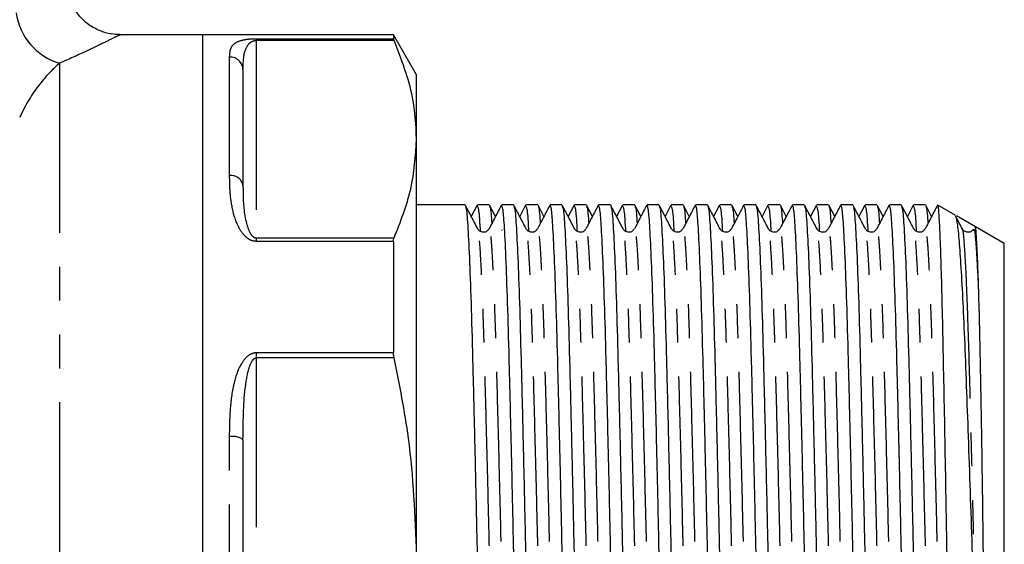
# Model space of a CAD drawing. Extents: x 40 to 387, y 93 to 238.
# Drawn here: x 350 to 387, y 141 to 160 of the extents above; entities that cross this region are included whole.
import ezdxf

# ---------------------------------------------------------------- set-up
doc = ezdxf.new("R2010")
doc.units = 0
doc.linetypes.add('PHANTOM', pattern=[12.7, 6.35, -1.27, 1.27, -1.27, 1.27, -1.27])
doc.layers.get('0').update_dxf_attribs({"linetype": 'CONTINUOUS'})

msp = doc.modelspace()

# ---------------------------------------------------------------- linework, layer by layer
at = {"color": 7, "linetype": 'CONTINUOUS'}
for p, q in [((353.78, 159.771), (353.66, 159.78)), ((356.889, 159.767), (353.779, 159.767)), ((364.023, 159.767), (356.889, 159.767)), ((356.889, 140.267), (356.889, 159.767)), ((364.889, 158.267), (364.023, 159.767)), ((364.023, 159.767), (364.023, 159.618)), ((358.389, 158.453), (358.389, 154.123)), ((364.889, 155.855), (364.889, 158.267)), ((364.889, 140.267), (364.889, 155.855)), ((366.703, 153.392), (364.889, 153.392)), ((367.155, 153.381), (366.935, 152.959)), ((367.61, 153.392), (367.167, 153.392)), ((367.842, 152.959), (367.622, 153.38)), ((368.517, 153.392), (368.074, 153.392)), ((368.969, 153.381), (368.749, 152.959)), ((369.424, 153.392), (368.981, 153.392)), ((369.656, 152.959), (369.436, 153.38)), ((370.331, 153.392), (369.888, 153.392)), ((370.783, 153.381), (370.563, 152.959)), ((371.238, 153.392), (370.795, 153.392)), ((371.47, 152.959), (371.25, 153.38)), ((372.145, 153.392), (371.702, 153.392)), ((372.597, 153.381), (372.377, 152.959)), ((373.052, 153.392), (372.609, 153.392)), ((373.284, 152.959), (373.064, 153.38)), ((373.959, 153.392), (373.516, 153.392)), ((374.411, 153.381), (374.191, 152.959)), ((374.866, 153.392), (374.423, 153.392)), ((375.098, 152.959), (374.878, 153.38)), ((375.773, 153.392), (375.33, 153.392)), ((376.225, 153.381), (376.005, 152.959)), ((376.68, 153.392), (376.237, 153.392)), ((376.912, 152.959), (376.692, 153.38)), ((377.587, 153.392), (377.144, 153.392)), ((378.039, 153.381), (377.819, 152.959)), ((378.494, 153.392), (378.051, 153.392)), ((378.726, 152.959), (378.506, 153.38)), ((379.401, 153.392), (378.958, 153.392)), ((379.853, 153.381), (379.633, 152.959)), ((380.308, 153.392), (379.865, 153.392)), ((380.54, 152.959), (380.32, 153.38)), ((381.215, 153.392), (380.772, 153.392)), ((381.667, 153.381), (381.447, 152.959)), ((382.122, 153.392), (381.679, 153.392)), ((382.354, 152.959), (382.134, 153.38)), ((383.029, 153.392), (382.586, 153.392)), ((383.481, 153.381), (383.261, 152.959)), ((383.936, 153.392), (383.493, 153.392)), ((384.168, 152.959), (383.948, 153.38)), ((385.047, 153.012), (384.401, 153.385)), ((385.805, 152.574), (385.099, 152.982)), ((367.597, 152.488), (367.565, 152.454)), ((368.093, 152.432), (368.087, 152.464)), ((369.411, 152.488), (369.379, 152.454)), ((371.225, 152.488), (371.193, 152.454)), ((373.039, 152.488), (373.007, 152.454)), ((374.853, 152.488), (374.821, 152.454)), ((376.667, 152.488), (376.635, 152.454)), ((378.481, 152.488), (378.449, 152.454)), ((380.295, 152.488), (380.263, 152.454)), ((382.109, 152.488), (382.077, 152.454)), ((383.923, 152.488), (383.891, 152.454)), ((385.737, 152.488), (385.705, 152.454)), ((386.889, 151.948), (385.805, 152.574)), ((364.023, 152.024), (364.023, 147.861)), ((386.889, 140.267), (386.889, 151.948)), ((358.389, 144.597), (358.389, 135.937))]:
    msp.add_line(p, q, dxfattribs=at)
at = {"color": 8, "linetype": 'PHANTOM'}
for p, q in [((358.889, 159.618), (364.023, 159.618)), ((358.889, 159.618), (358.889, 159.555)), ((358.889, 159.555), (358.889, 152.156)), ((364.045, 159.555), (358.889, 159.555)), ((357.889, 154.488), (357.889, 158.932)), ((351.521, 158.698), (351.521, 120.767)), ((358.889, 152.156), (358.889, 152.024)), ((358.889, 152.156), (364.045, 152.156)), ((364.023, 152.024), (358.889, 152.024)), ((358.889, 147.861), (364.023, 147.861)), ((358.889, 147.861), (358.889, 147.666)), ((358.889, 147.666), (358.889, 132.868)), ((364.045, 147.666), (358.889, 147.666)), ((357.889, 135.823), (357.889, 144.711))]:
    msp.add_line(p, q, dxfattribs=at)
for centre, radius, start, end in [((352.173, 160.899), 2.295, 187.7707, 253.4909), ((357.9, 158.442), 0.49, 1.2801, 91.2265), ((357.948, 154.043), 0.449, 10.3009, 97.4938), ((358.008, 144.077), 0.645, 53.7343, 100.5888)]:
    msp.add_arc(centre, radius, start, end, dxfattribs=at)
at = {"color": 7, "linetype": 'CONTINUOUS'}
for points, knots in [([(353.78, 159.771), (353.672, 159.775), (353.414, 159.785), (353.01, 159.907), (352.59, 160.141), (352.223, 160.487), (351.951, 160.928), (351.805, 161.368), (351.801, 161.652), (351.8, 161.763)], [0, 0, 0, 0, 0.103432, 0.24821, 0.400275, 0.562276, 0.727654, 0.89408, 1, 1, 1, 1]), ([(364.045, 159.555), (364.036, 159.577), (364.024, 159.606), (364.023, 159.616), (364.023, 159.618)], [0, 0, 0, 0, 0.744679, 1, 1, 1, 1]), ([(364.889, 155.855), (364.861, 156.378), (364.795, 157.622), (364.32, 158.845), (364.045, 159.555)], [0, 0, 0, 0, 0.419804, 1, 1, 1, 1]), ([(364.045, 152.156), (364.286, 152.763), (364.769, 153.985), (364.849, 155.229), (364.889, 155.855)], [0, 0, 0, 0, 0.4972006, 1, 1, 1, 1]), ([(367.18, 152.489), (367.103, 152.638), (366.948, 152.935), (366.793, 153.232), (366.715, 153.38)], [0, 0, 0, 0, 0.499982, 1, 1, 1, 1]), ([(367.279, 152.399), (367.278, 152.426), (367.256, 152.881), (367.22, 153.271), (367.183, 153.319), (367.167, 153.34)], [0, 0, 0, 0, 0.0333407, 0.5739174, 1, 1, 1, 1]), ([(368.062, 153.381), (367.985, 153.233), (367.83, 152.936), (367.675, 152.638), (367.598, 152.49)], [0, 0, 0, 0, 0.500022, 1, 1, 1, 1]), ([(368.981, 127.193), (368.976, 127.178), (368.951, 127.091), (368.905, 127.516), (368.846, 128.473), (368.784, 130.006), (368.722, 131.986), (368.663, 134.337), (368.6, 136.952), (368.539, 139.716), (368.48, 142.504), (368.417, 145.193), (368.356, 147.661), (368.296, 149.799), (368.233, 151.516), (368.175, 152.671), (368.123, 153.307), (368.089, 153.34), (368.074, 153.354)], [0, 0, 0, 0, 0.015138, 0.08262, 0.14947, 0.217297, 0.284743, 0.351617, 0.419455, 0.486864, 0.553764, 0.621612, 0.688983, 0.755913, 0.823769, 0.8911, 0.951061, 1, 1, 1, 1]), ([(368.994, 152.489), (368.917, 152.638), (368.762, 152.935), (368.607, 153.232), (368.529, 153.38)], [0, 0, 0, 0, 0.499982, 1, 1, 1, 1]), ([(369.093, 152.399), (369.092, 152.426), (369.07, 152.881), (369.034, 153.271), (368.997, 153.319), (368.981, 153.34)], [0, 0, 0, 0, 0.0333407, 0.5739174, 1, 1, 1, 1]), ([(369.876, 153.381), (369.799, 153.233), (369.644, 152.936), (369.489, 152.638), (369.412, 152.49)], [0, 0, 0, 0, 0.500022, 1, 1, 1, 1]), ([(370.795, 127.193), (370.79, 127.178), (370.765, 127.091), (370.719, 127.516), (370.66, 128.473), (370.598, 130.006), (370.536, 131.986), (370.477, 134.337), (370.414, 136.952), (370.353, 139.716), (370.294, 142.504), (370.231, 145.193), (370.17, 147.661), (370.11, 149.799), (370.047, 151.516), (369.988, 152.671), (369.937, 153.307), (369.903, 153.34), (369.888, 153.354)], [0, 0, 0, 0, 0.015138, 0.08262, 0.14947, 0.217297, 0.284743, 0.351617, 0.419455, 0.486864, 0.553764, 0.621612, 0.688983, 0.755913, 0.823769, 0.8911, 0.951061, 1, 1, 1, 1]), ([(370.808, 152.489), (370.731, 152.638), (370.576, 152.935), (370.421, 153.232), (370.343, 153.38)], [0, 0, 0, 0, 0.499982, 1, 1, 1, 1]), ([(370.907, 152.399), (370.906, 152.426), (370.884, 152.881), (370.848, 153.271), (370.811, 153.319), (370.795, 153.34)], [0, 0, 0, 0, 0.0333407, 0.5739174, 1, 1, 1, 1]), ([(371.69, 153.381), (371.613, 153.233), (371.458, 152.936), (371.303, 152.638), (371.226, 152.49)], [0, 0, 0, 0, 0.500022, 1, 1, 1, 1]), ([(372.609, 127.193), (372.604, 127.178), (372.579, 127.091), (372.533, 127.516), (372.474, 128.473), (372.412, 130.006), (372.35, 131.986), (372.291, 134.337), (372.228, 136.952), (372.167, 139.716), (372.108, 142.504), (372.045, 145.193), (371.984, 147.661), (371.924, 149.799), (371.861, 151.516), (371.802, 152.671), (371.751, 153.307), (371.717, 153.34), (371.702, 153.354)], [0, 0, 0, 0, 0.015138, 0.08262, 0.14947, 0.217297, 0.284743, 0.351617, 0.419455, 0.486864, 0.553764, 0.621612, 0.688983, 0.755913, 0.823769, 0.8911, 0.951061, 1, 1, 1, 1]), ([(372.622, 152.489), (372.545, 152.638), (372.39, 152.935), (372.235, 153.232), (372.157, 153.38)], [0, 0, 0, 0, 0.49998, 1, 1, 1, 1]), ([(372.721, 152.399), (372.72, 152.426), (372.698, 152.881), (372.662, 153.271), (372.625, 153.319), (372.609, 153.34)], [0, 0, 0, 0, 0.0333407, 0.5739174, 1, 1, 1, 1]), ([(373.504, 153.381), (373.427, 153.233), (373.272, 152.936), (373.117, 152.638), (373.04, 152.49)], [0, 0, 0, 0, 0.500022, 1, 1, 1, 1]), ([(374.423, 127.193), (374.418, 127.178), (374.393, 127.091), (374.347, 127.516), (374.288, 128.473), (374.226, 130.006), (374.164, 131.986), (374.105, 134.337), (374.042, 136.952), (373.981, 139.716), (373.922, 142.504), (373.859, 145.193), (373.798, 147.661), (373.738, 149.799), (373.675, 151.516), (373.616, 152.671), (373.565, 153.307), (373.531, 153.34), (373.516, 153.354)], [0, 0, 0, 0, 0.015138, 0.08262, 0.14947, 0.217297, 0.284743, 0.351617, 0.419455, 0.486864, 0.553764, 0.621612, 0.688983, 0.755913, 0.823769, 0.8911, 0.951061, 1, 1, 1, 1]), ([(374.436, 152.489), (374.359, 152.638), (374.204, 152.935), (374.049, 153.232), (373.971, 153.38)], [0, 0, 0, 0, 0.49998, 1, 1, 1, 1]), ([(374.535, 152.399), (374.534, 152.426), (374.512, 152.881), (374.476, 153.271), (374.439, 153.319), (374.423, 153.34)], [0, 0, 0, 0, 0.0333407, 0.5739174, 1, 1, 1, 1]), ([(375.318, 153.381), (375.241, 153.233), (375.086, 152.936), (374.931, 152.638), (374.854, 152.49)], [0, 0, 0, 0, 0.500022, 1, 1, 1, 1]), ([(376.237, 127.193), (376.232, 127.178), (376.207, 127.091), (376.161, 127.516), (376.102, 128.473), (376.04, 130.006), (375.978, 131.986), (375.919, 134.337), (375.856, 136.952), (375.795, 139.716), (375.736, 142.504), (375.673, 145.193), (375.612, 147.661), (375.552, 149.799), (375.489, 151.516), (375.43, 152.671), (375.379, 153.307), (375.345, 153.34), (375.33, 153.354)], [0, 0, 0, 0, 0.015138, 0.08262, 0.14947, 0.217297, 0.284743, 0.351617, 0.419455, 0.486864, 0.553764, 0.621612, 0.688983, 0.755913, 0.823769, 0.8911, 0.951061, 1, 1, 1, 1]), ([(376.25, 152.489), (376.173, 152.638), (376.018, 152.935), (375.863, 153.232), (375.785, 153.38)], [0, 0, 0, 0, 0.49998, 1, 1, 1, 1]), ([(376.349, 152.399), (376.348, 152.426), (376.326, 152.881), (376.29, 153.271), (376.253, 153.319), (376.237, 153.34)], [0, 0, 0, 0, 0.0333407, 0.5739174, 1, 1, 1, 1]), ([(377.132, 153.381), (377.055, 153.233), (376.9, 152.936), (376.745, 152.638), (376.668, 152.49)], [0, 0, 0, 0, 0.50002, 1, 1, 1, 1]), ([(378.051, 127.193), (378.046, 127.178), (378.021, 127.091), (377.975, 127.516), (377.916, 128.473), (377.854, 130.006), (377.792, 131.986), (377.733, 134.337), (377.67, 136.952), (377.609, 139.716), (377.55, 142.504), (377.487, 145.193), (377.426, 147.661), (377.366, 149.799), (377.303, 151.516), (377.244, 152.671), (377.193, 153.307), (377.159, 153.34), (377.144, 153.354)], [0, 0, 0, 0, 0.015138, 0.08262, 0.14947, 0.217297, 0.284743, 0.351617, 0.419455, 0.486864, 0.553764, 0.621612, 0.688983, 0.755913, 0.823769, 0.8911, 0.951061, 1, 1, 1, 1]), ([(378.064, 152.489), (377.987, 152.638), (377.832, 152.935), (377.677, 153.232), (377.599, 153.38)], [0, 0, 0, 0, 0.49998, 1, 1, 1, 1]), ([(378.163, 152.399), (378.162, 152.426), (378.14, 152.881), (378.104, 153.271), (378.067, 153.319), (378.051, 153.34)], [0, 0, 0, 0, 0.0333407, 0.5739174, 1, 1, 1, 1]), ([(378.946, 153.381), (378.869, 153.233), (378.714, 152.936), (378.559, 152.638), (378.482, 152.49)], [0, 0, 0, 0, 0.50002, 1, 1, 1, 1]), ([(379.865, 127.193), (379.86, 127.178), (379.835, 127.091), (379.789, 127.516), (379.73, 128.473), (379.668, 130.006), (379.606, 131.986), (379.547, 134.337), (379.484, 136.952), (379.423, 139.716), (379.364, 142.504), (379.301, 145.193), (379.24, 147.661), (379.18, 149.799), (379.117, 151.516), (379.058, 152.671), (379.007, 153.307), (378.973, 153.34), (378.958, 153.354)], [0, 0, 0, 0, 0.015138, 0.08262, 0.14947, 0.217297, 0.284743, 0.351617, 0.419455, 0.486864, 0.553764, 0.621612, 0.688983, 0.755913, 0.823769, 0.8911, 0.951061, 1, 1, 1, 1]), ([(379.878, 152.489), (379.801, 152.638), (379.646, 152.935), (379.491, 153.232), (379.413, 153.38)], [0, 0, 0, 0, 0.49998, 1, 1, 1, 1]), ([(379.977, 152.399), (379.976, 152.426), (379.954, 152.881), (379.918, 153.271), (379.881, 153.319), (379.865, 153.34)], [0, 0, 0, 0, 0.0333407, 0.5739174, 1, 1, 1, 1]), ([(380.76, 153.381), (380.683, 153.233), (380.528, 152.936), (380.373, 152.638), (380.296, 152.49)], [0, 0, 0, 0, 0.50002, 1, 1, 1, 1]), ([(381.679, 127.193), (381.674, 127.178), (381.649, 127.091), (381.603, 127.516), (381.544, 128.473), (381.482, 130.006), (381.42, 131.986), (381.361, 134.337), (381.298, 136.952), (381.237, 139.716), (381.178, 142.504), (381.115, 145.193), (381.054, 147.661), (380.994, 149.799), (380.931, 151.516), (380.872, 152.671), (380.821, 153.307), (380.787, 153.34), (380.772, 153.354)], [0, 0, 0, 0, 0.015138, 0.08262, 0.14947, 0.217297, 0.284743, 0.351617, 0.419455, 0.486864, 0.553764, 0.621612, 0.688983, 0.755913, 0.823769, 0.8911, 0.951061, 1, 1, 1, 1]), ([(381.692, 152.489), (381.615, 152.638), (381.46, 152.935), (381.305, 153.232), (381.227, 153.38)], [0, 0, 0, 0, 0.49998, 1, 1, 1, 1]), ([(381.791, 152.399), (381.79, 152.426), (381.768, 152.881), (381.732, 153.271), (381.695, 153.319), (381.679, 153.34)], [0, 0, 0, 0, 0.033341, 0.573917, 1, 1, 1, 1]), ([(382.574, 153.381), (382.497, 153.233), (382.342, 152.936), (382.187, 152.638), (382.11, 152.49)], [0, 0, 0, 0, 0.500023, 1, 1, 1, 1]), ([(383.493, 127.193), (383.488, 127.178), (383.463, 127.091), (383.417, 127.516), (383.358, 128.473), (383.296, 130.006), (383.234, 131.986), (383.175, 134.337), (383.112, 136.952), (383.051, 139.716), (382.992, 142.504), (382.929, 145.193), (382.868, 147.661), (382.808, 149.799), (382.745, 151.516), (382.686, 152.671), (382.635, 153.307), (382.601, 153.34), (382.586, 153.354)], [0, 0, 0, 0, 0.015138, 0.08262, 0.14947, 0.217297, 0.284743, 0.351617, 0.419455, 0.486864, 0.553764, 0.621612, 0.688983, 0.755913, 0.823769, 0.8911, 0.951061, 1, 1, 1, 1]), ([(383.506, 152.489), (383.429, 152.638), (383.274, 152.935), (383.119, 153.232), (383.041, 153.38)], [0, 0, 0, 0, 0.49998, 1, 1, 1, 1]), ([(383.605, 152.399), (383.604, 152.426), (383.582, 152.881), (383.546, 153.271), (383.509, 153.319), (383.493, 153.34)], [0, 0, 0, 0, 0.033341, 0.573917, 1, 1, 1, 1]), ([(384.388, 153.381), (384.311, 153.233), (384.156, 152.936), (384.001, 152.638), (383.924, 152.49)], [0, 0, 0, 0, 0.500023, 1, 1, 1, 1]), ([(385.086, 127.586), (385.079, 127.596), (385.061, 127.622), (385.033, 127.959), (385.001, 128.585), (384.965, 129.555), (384.927, 130.871), (384.89, 132.472), (384.854, 134.283), (384.816, 136.285), (384.778, 138.388), (384.741, 140.57), (384.704, 142.732), (384.666, 144.851), (384.628, 146.829), (384.592, 148.644), (384.555, 150.215), (384.517, 151.522), (384.479, 152.508), (384.443, 153.147), (384.415, 153.378), (384.4, 153.379), (384.398, 153.379)], [0, 0, 0, 0, 0.0290077, 0.0739372, 0.1197947, 0.1727062, 0.227139, 0.2802677, 0.3349314, 0.388202, 0.4430058, 0.4964686, 0.5514723, 0.6051214, 0.6603172, 0.7141139, 0.7694574, 0.8234853, 0.8790737, 0.9332037, 0.988887, 1, 1, 1, 1]), ([(366.715, 153.307), (366.727, 153.297), (366.759, 153.269), (366.809, 152.58), (366.871, 151.325), (366.933, 149.547), (366.99, 147.44), (367.047, 145.131), (367.103, 142.732), (367.159, 140.152), (367.217, 137.472), (367.28, 134.819), (367.34, 132.409), (367.401, 130.351), (367.464, 128.727), (367.523, 127.655), (367.572, 127.137), (367.602, 127.197), (367.61, 127.214)], [0, 0, 0, 0, 0.037625, 0.105389, 0.173772, 0.242509, 0.31025, 0.371378, 0.432881, 0.493658, 0.561707, 0.6305, 0.698503, 0.766599, 0.835391, 0.90335, 0.971491, 1, 1, 1, 1]), ([(367.622, 153.31), (367.631, 153.314), (367.658, 153.33), (367.685, 152.957), (367.704, 152.693)], [0, 0, 0, 0, 0.293326, 1, 1, 1, 1]), ([(368.529, 153.307), (368.541, 153.297), (368.573, 153.269), (368.623, 152.58), (368.685, 151.325), (368.747, 149.547), (368.804, 147.44), (368.861, 145.131), (368.917, 142.732), (368.973, 140.152), (369.031, 137.472), (369.094, 134.819), (369.154, 132.409), (369.215, 130.351), (369.278, 128.727), (369.337, 127.655), (369.386, 127.137), (369.416, 127.197), (369.424, 127.214)], [0, 0, 0, 0, 0.037625, 0.105389, 0.173772, 0.242509, 0.31025, 0.371378, 0.432881, 0.493658, 0.561707, 0.6305, 0.698503, 0.766599, 0.835391, 0.90335, 0.971491, 1, 1, 1, 1]), ([(369.436, 153.31), (369.445, 153.314), (369.472, 153.33), (369.499, 152.957), (369.518, 152.693)], [0, 0, 0, 0, 0.293326, 1, 1, 1, 1]), ([(370.343, 153.307), (370.355, 153.297), (370.387, 153.269), (370.437, 152.58), (370.499, 151.325), (370.561, 149.547), (370.618, 147.44), (370.675, 145.131), (370.731, 142.732), (370.787, 140.152), (370.845, 137.472), (370.908, 134.819), (370.968, 132.409), (371.029, 130.351), (371.092, 128.727), (371.151, 127.655), (371.2, 127.137), (371.23, 127.197), (371.238, 127.214)], [0, 0, 0, 0, 0.037625, 0.105389, 0.173772, 0.242509, 0.31025, 0.371378, 0.432881, 0.493658, 0.561707, 0.6305, 0.698503, 0.766599, 0.835391, 0.90335, 0.971491, 1, 1, 1, 1]), ([(371.25, 153.31), (371.259, 153.314), (371.286, 153.33), (371.313, 152.957), (371.332, 152.693)], [0, 0, 0, 0, 0.293326, 1, 1, 1, 1]), ([(372.157, 153.307), (372.169, 153.297), (372.201, 153.269), (372.251, 152.58), (372.313, 151.325), (372.375, 149.547), (372.432, 147.44), (372.489, 145.131), (372.545, 142.732), (372.601, 140.152), (372.659, 137.472), (372.722, 134.819), (372.782, 132.409), (372.843, 130.351), (372.906, 128.727), (372.965, 127.655), (373.014, 127.137), (373.044, 127.197), (373.052, 127.214)], [0, 0, 0, 0, 0.037625, 0.105389, 0.173772, 0.242509, 0.31025, 0.371378, 0.432881, 0.493658, 0.561707, 0.6305, 0.698503, 0.766599, 0.835391, 0.90335, 0.971491, 1, 1, 1, 1]), ([(373.064, 153.31), (373.073, 153.314), (373.1, 153.33), (373.127, 152.957), (373.146, 152.693)], [0, 0, 0, 0, 0.293326, 1, 1, 1, 1]), ([(373.971, 153.307), (373.983, 153.297), (374.015, 153.269), (374.065, 152.58), (374.127, 151.325), (374.189, 149.547), (374.246, 147.44), (374.303, 145.131), (374.359, 142.732), (374.415, 140.152), (374.473, 137.472), (374.536, 134.819), (374.596, 132.409), (374.657, 130.351), (374.72, 128.727), (374.779, 127.655), (374.828, 127.137), (374.858, 127.197), (374.866, 127.214)], [0, 0, 0, 0, 0.037625, 0.105389, 0.173772, 0.242509, 0.31025, 0.371378, 0.432881, 0.493658, 0.561707, 0.6305, 0.698503, 0.766599, 0.835391, 0.90335, 0.971491, 1, 1, 1, 1]), ([(374.878, 153.31), (374.887, 153.314), (374.914, 153.33), (374.941, 152.957), (374.96, 152.693)], [0, 0, 0, 0, 0.293326, 1, 1, 1, 1]), ([(375.785, 153.307), (375.797, 153.297), (375.829, 153.269), (375.879, 152.58), (375.941, 151.325), (376.003, 149.547), (376.06, 147.44), (376.117, 145.131), (376.173, 142.732), (376.229, 140.152), (376.287, 137.472), (376.35, 134.819), (376.41, 132.409), (376.471, 130.351), (376.534, 128.727), (376.594, 127.655), (376.642, 127.137), (376.672, 127.197), (376.68, 127.214)], [0, 0, 0, 0, 0.0376254, 0.105389, 0.1737718, 0.2425085, 0.3102501, 0.371378, 0.4328811, 0.4936581, 0.5617069, 0.6305004, 0.6985029, 0.7665987, 0.8353906, 0.9033499, 0.9714912, 1, 1, 1, 1]), ([(376.692, 153.31), (376.701, 153.314), (376.728, 153.33), (376.755, 152.957), (376.774, 152.693)], [0, 0, 0, 0, 0.293326, 1, 1, 1, 1]), ([(377.599, 153.307), (377.611, 153.297), (377.643, 153.269), (377.693, 152.58), (377.755, 151.325), (377.817, 149.547), (377.874, 147.44), (377.931, 145.131), (377.987, 142.732), (378.043, 140.152), (378.101, 137.472), (378.164, 134.819), (378.224, 132.409), (378.285, 130.351), (378.348, 128.727), (378.408, 127.655), (378.456, 127.137), (378.486, 127.197), (378.494, 127.214)], [0, 0, 0, 0, 0.037625, 0.105389, 0.173772, 0.242509, 0.31025, 0.371378, 0.432881, 0.493658, 0.561707, 0.6305, 0.698503, 0.766599, 0.835391, 0.90335, 0.971491, 1, 1, 1, 1]), ([(378.506, 153.31), (378.515, 153.314), (378.542, 153.33), (378.569, 152.957), (378.588, 152.693)], [0, 0, 0, 0, 0.293326, 1, 1, 1, 1]), ([(379.413, 153.307), (379.425, 153.297), (379.457, 153.269), (379.507, 152.58), (379.569, 151.325), (379.631, 149.547), (379.688, 147.44), (379.745, 145.131), (379.801, 142.732), (379.857, 140.152), (379.915, 137.472), (379.978, 134.819), (380.038, 132.409), (380.099, 130.351), (380.162, 128.727), (380.222, 127.655), (380.27, 127.137), (380.3, 127.197), (380.308, 127.214)], [0, 0, 0, 0, 0.037625, 0.105389, 0.173772, 0.242509, 0.31025, 0.371378, 0.432881, 0.493658, 0.561707, 0.6305, 0.698503, 0.766599, 0.835391, 0.90335, 0.971491, 1, 1, 1, 1]), ([(380.32, 153.31), (380.329, 153.314), (380.356, 153.33), (380.383, 152.957), (380.402, 152.693)], [0, 0, 0, 0, 0.293326, 1, 1, 1, 1]), ([(381.227, 153.307), (381.239, 153.297), (381.271, 153.269), (381.321, 152.58), (381.383, 151.325), (381.445, 149.547), (381.502, 147.44), (381.559, 145.131), (381.615, 142.732), (381.671, 140.152), (381.729, 137.472), (381.792, 134.819), (381.852, 132.409), (381.913, 130.351), (381.976, 128.727), (382.036, 127.655), (382.084, 127.137), (382.114, 127.197), (382.122, 127.214)], [0, 0, 0, 0, 0.037625, 0.105389, 0.173772, 0.242509, 0.31025, 0.371378, 0.432881, 0.493658, 0.561707, 0.6305, 0.698503, 0.766599, 0.835391, 0.90335, 0.971491, 1, 1, 1, 1]), ([(382.134, 153.31), (382.143, 153.314), (382.17, 153.33), (382.197, 152.957), (382.216, 152.693)], [0, 0, 0, 0, 0.293326, 1, 1, 1, 1]), ([(383.041, 153.307), (383.053, 153.297), (383.085, 153.269), (383.135, 152.58), (383.197, 151.325), (383.259, 149.547), (383.316, 147.44), (383.373, 145.131), (383.429, 142.732), (383.485, 140.152), (383.543, 137.472), (383.606, 134.819), (383.666, 132.409), (383.727, 130.351), (383.79, 128.727), (383.85, 127.655), (383.898, 127.137), (383.928, 127.197), (383.936, 127.214)], [0, 0, 0, 0, 0.0376254, 0.105389, 0.1737718, 0.2425085, 0.3102501, 0.371378, 0.4328811, 0.4936581, 0.5617069, 0.6305004, 0.6985029, 0.7665987, 0.8353907, 0.9033499, 0.9714912, 1, 1, 1, 1]), ([(383.948, 153.31), (383.957, 153.314), (383.984, 153.33), (384.011, 152.957), (384.03, 152.693)], [0, 0, 0, 0, 0.293326, 1, 1, 1, 1]), ([(385.056, 152.974), (385.077, 152.919), (385.121, 152.799), (385.185, 152.183), (385.255, 151.225), (385.327, 149.959), (385.398, 148.413), (385.465, 146.662), (385.536, 144.717), (385.608, 142.675), (385.678, 140.559), (385.745, 138.469), (385.817, 136.426), (385.88, 134.749), (385.917, 133.801), (385.931, 133.444)], [0, 0, 0, 0, 0.0691407, 0.1516074, 0.2316158, 0.3139959, 0.393178, 0.4746631, 0.5535914, 0.634851, 0.7130948, 0.7936237, 0.8714703, 0.9516077, 1, 1, 1, 1]), ([(385.32, 152.489), (385.243, 152.638), (385.158, 152.801), (385.073, 152.964), (385.065, 152.978)], [0, 0, 0, 0, 0.91089, 1, 1, 1, 1]), ([(367.565, 152.454), (367.552, 152.437), (367.516, 152.389), (367.387, 152.352), (367.244, 152.398), (367.201, 152.459), (367.18, 152.49)], [0, 0, 0, 0, 0.161243, 0.443232, 0.72523, 1, 1, 1, 1]), ([(369.379, 152.454), (369.366, 152.437), (369.33, 152.389), (369.201, 152.352), (369.058, 152.398), (369.015, 152.459), (368.994, 152.49)], [0, 0, 0, 0, 0.161243, 0.443232, 0.72523, 1, 1, 1, 1]), ([(371.193, 152.454), (371.18, 152.437), (371.144, 152.389), (371.015, 152.352), (370.872, 152.398), (370.829, 152.459), (370.808, 152.49)], [0, 0, 0, 0, 0.161243, 0.443232, 0.72523, 1, 1, 1, 1]), ([(373.007, 152.454), (372.994, 152.437), (372.958, 152.389), (372.829, 152.352), (372.686, 152.398), (372.643, 152.459), (372.622, 152.49)], [0, 0, 0, 0, 0.161243, 0.443232, 0.72523, 1, 1, 1, 1]), ([(374.821, 152.454), (374.808, 152.437), (374.772, 152.389), (374.643, 152.352), (374.5, 152.398), (374.457, 152.459), (374.436, 152.49)], [0, 0, 0, 0, 0.161243, 0.443235, 0.72523, 1, 1, 1, 1]), ([(376.635, 152.454), (376.622, 152.437), (376.586, 152.389), (376.457, 152.352), (376.314, 152.398), (376.271, 152.459), (376.25, 152.49)], [0, 0, 0, 0, 0.161243, 0.443235, 0.72523, 1, 1, 1, 1]), ([(378.449, 152.454), (378.436, 152.437), (378.4, 152.389), (378.271, 152.352), (378.128, 152.398), (378.085, 152.459), (378.064, 152.49)], [0, 0, 0, 0, 0.161243, 0.443235, 0.72523, 1, 1, 1, 1]), ([(380.263, 152.454), (380.25, 152.437), (380.214, 152.389), (380.085, 152.352), (379.942, 152.398), (379.899, 152.459), (379.878, 152.49)], [0, 0, 0, 0, 0.161243, 0.443235, 0.72523, 1, 1, 1, 1]), ([(382.077, 152.454), (382.064, 152.437), (382.028, 152.389), (381.899, 152.352), (381.756, 152.398), (381.713, 152.459), (381.692, 152.49)], [0, 0, 0, 0, 0.161243, 0.443235, 0.72523, 1, 1, 1, 1]), ([(383.891, 152.454), (383.878, 152.437), (383.842, 152.389), (383.713, 152.352), (383.57, 152.398), (383.527, 152.459), (383.506, 152.49)], [0, 0, 0, 0, 0.161243, 0.443235, 0.72523, 1, 1, 1, 1]), ([(385.705, 152.454), (385.692, 152.437), (385.656, 152.389), (385.527, 152.352), (385.384, 152.398), (385.341, 152.459), (385.32, 152.49)], [0, 0, 0, 0, 0.161241, 0.443234, 0.72523, 1, 1, 1, 1]), ([(385.931, 150.176), (385.914, 150.579), (385.878, 151.38), (385.825, 152.157), (385.778, 152.554), (385.748, 152.455), (385.739, 152.424)], [0, 0, 0, 0, 0.272546, 0.541186, 0.85973, 1, 1, 1, 1]), ([(385.931, 150.176), (385.922, 150.464), (385.903, 151.047), (385.872, 151.785), (385.839, 152.334), (385.811, 152.601), (385.795, 152.56), (385.792, 152.552)], [0, 0, 0, 0, 0.199229, 0.401668, 0.667345, 0.940724, 1, 1, 1, 1]), ([(364.023, 152.024), (364.025, 152.062), (364.028, 152.113), (364.042, 152.147), (364.045, 152.156)], [0, 0, 0, 0, 0.744537, 1, 1, 1, 1]), ([(385.931, 133.444), (385.937, 133.309), (385.965, 132.63), (386.001, 131.885), (386.055, 131.28), (386.077, 131.111), (386.093, 131.048), (386.1, 131.034), (386.104, 131.032), (386.105, 131.032), (386.106, 131.032), (386.107, 131.033), (386.109, 131.034), (386.111, 131.037), (386.116, 131.049), (386.126, 131.095), (386.143, 131.274), (386.166, 132.027), (386.166, 133.369), (386.157, 135.324), (386.139, 137.284), (386.118, 139.333), (386.094, 141.405), (386.066, 143.442), (386.035, 145.392), (386.003, 147.192), (385.97, 148.839), (385.944, 149.725), (385.931, 150.176)], [0, 0, 0, 0, 0.019771, 0.099133, 0.118907, 0.128794, 0.131268, 0.131889, 0.132011, 0.132062, 0.132115, 0.132161, 0.132215, 0.132311, 0.132628, 0.13412, 0.140045, 0.163712, 0.263865, 0.3457, 0.42753, 0.509214, 0.5909, 0.67212, 0.75334, 0.834701, 0.916064, 1, 1, 1, 1]), ([(364.045, 147.666), (364.036, 147.716), (364.024, 147.782), (364.023, 147.845), (364.023, 147.861)], [0, 0, 0, 0, 0.7448156, 1, 1, 1, 1]), ([(364.889, 140.267), (364.834, 141.735), (364.741, 144.224), (364.248, 146.664), (364.045, 147.666)], [0, 0, 0, 0, 0.589509, 1, 1, 1, 1])]:
    msp.add_open_spline(points, degree=3, knots=knots, dxfattribs=at)
at = {"color": 8, "linetype": 'PHANTOM'}
for points, knots in [([(353.779, 159.762), (353.782, 159.763), (353.831, 159.788), (353.658, 159.7), (353.251, 159.498), (352.541, 159.153), (351.865, 158.851), (351.521, 158.698)], [0, 0, 0, 0, 0.017611, 0.248706, 0.48767, 0.740006, 1, 1, 1, 1]), ([(357.889, 158.932), (357.893, 159.027), (357.9, 159.216), (358.023, 159.418), (358.236, 159.541), (358.505, 159.596), (358.708, 159.614), (358.82, 159.618), (358.881, 159.618), (358.889, 159.618)], [0, 0, 0, 0, 0.282167, 0.563636, 0.792847, 0.907313, 0.950341, 0.99346, 1, 1, 1, 1]), ([(358.389, 158.453), (358.395, 158.702), (358.403, 159.046), (358.559, 159.378), (358.686, 159.499), (358.784, 159.54), (358.836, 159.552), (358.868, 159.555), (358.885, 159.555), (358.889, 159.555)], [0, 0, 0, 0, 0.6018153, 0.8342809, 0.9375804, 0.9696748, 0.9840507, 0.9962875, 1, 1, 1, 1]), ([(351.521, 158.698), (351.292, 158.499), (351.034, 158.242), (350.506, 157.564), (350.245, 157.152), (350.03, 156.664)], [0, 0, 0, 0, 0.5, 0.5, 1, 1, 1, 1]), ([(358.889, 152.024), (358.841, 152.029), (358.733, 152.039), (358.557, 152.131), (358.33, 152.352), (358.098, 152.806), (357.942, 153.432), (357.895, 154.023), (357.891, 154.366), (357.889, 154.488)], [0, 0, 0, 0, 0.039257, 0.087921, 0.167296, 0.331224, 0.593065, 0.856037, 1, 1, 1, 1]), ([(358.389, 154.123), (358.39, 154.023), (358.394, 153.563), (358.429, 152.968), (358.604, 152.423), (358.715, 152.246), (358.795, 152.18), (358.851, 152.158), (358.877, 152.157), (358.889, 152.156)], [0, 0, 0, 0, 0.155623, 0.710543, 0.872155, 0.941415, 0.976576, 0.988349, 1, 1, 1, 1]), ([(368.087, 128.07), (368.085, 128.058), (368.062, 127.927), (368.018, 128.197), (367.961, 128.89), (367.903, 130.068), (367.846, 131.576), (367.79, 133.455), (367.731, 135.661), (367.67, 138.123), (367.611, 140.691), (367.55, 143.257), (367.487, 145.702), (367.428, 147.906), (367.367, 149.765), (367.304, 151.216), (367.245, 152.116), (367.203, 152.528), (367.181, 152.478), (367.18, 152.475)], [0, 0, 0, 0, 0.00709, 0.074851, 0.141638, 0.203213, 0.264989, 0.325893, 0.392145, 0.458873, 0.524691, 0.592056, 0.659915, 0.726833, 0.794237, 0.862087, 0.928977, 0.996418, 1, 1, 1, 1]), ([(368.505, 128.102), (368.49, 128.131), (368.455, 128.201), (368.402, 128.938), (368.34, 130.188), (368.278, 131.91), (368.219, 133.999), (368.157, 136.369), (368.095, 138.914), (368.036, 141.518), (367.973, 144.067), (367.911, 146.445), (367.853, 148.534), (367.794, 150.172), (367.738, 151.366), (367.685, 152.162), (367.638, 152.555), (367.607, 152.453), (367.598, 152.421)], [0, 0, 0, 0, 0.047228, 0.114003, 0.181625, 0.249354, 0.316123, 0.383772, 0.451478, 0.518243, 0.585918, 0.653601, 0.720366, 0.786632, 0.844325, 0.90119, 0.968619, 1, 1, 1, 1]), ([(369.901, 128.07), (369.899, 128.058), (369.876, 127.927), (369.832, 128.197), (369.775, 128.89), (369.717, 130.068), (369.66, 131.576), (369.604, 133.455), (369.545, 135.661), (369.484, 138.123), (369.425, 140.691), (369.364, 143.257), (369.301, 145.702), (369.242, 147.906), (369.181, 149.765), (369.118, 151.216), (369.059, 152.116), (369.017, 152.528), (368.995, 152.478), (368.994, 152.475)], [0, 0, 0, 0, 0.00709, 0.074851, 0.141638, 0.203213, 0.264989, 0.325893, 0.392145, 0.458873, 0.524691, 0.592056, 0.659915, 0.726833, 0.794237, 0.862087, 0.928977, 0.996418, 1, 1, 1, 1]), ([(370.319, 128.102), (370.304, 128.131), (370.269, 128.201), (370.216, 128.938), (370.154, 130.188), (370.092, 131.91), (370.033, 133.999), (369.971, 136.369), (369.909, 138.914), (369.85, 141.518), (369.787, 144.067), (369.725, 146.445), (369.667, 148.534), (369.608, 150.172), (369.552, 151.366), (369.499, 152.162), (369.452, 152.555), (369.421, 152.453), (369.412, 152.421)], [0, 0, 0, 0, 0.047228, 0.114003, 0.181625, 0.249354, 0.316123, 0.383772, 0.451478, 0.518243, 0.585918, 0.653601, 0.720366, 0.786632, 0.844325, 0.90119, 0.968619, 1, 1, 1, 1]), ([(371.715, 128.07), (371.713, 128.058), (371.69, 127.927), (371.646, 128.197), (371.589, 128.89), (371.531, 130.068), (371.474, 131.576), (371.418, 133.455), (371.359, 135.661), (371.298, 138.123), (371.239, 140.691), (371.178, 143.257), (371.115, 145.702), (371.056, 147.906), (370.995, 149.765), (370.932, 151.216), (370.873, 152.116), (370.831, 152.528), (370.809, 152.478), (370.808, 152.475)], [0, 0, 0, 0, 0.00709, 0.074851, 0.141638, 0.203213, 0.264989, 0.325893, 0.392145, 0.458873, 0.524691, 0.592056, 0.659915, 0.726833, 0.794237, 0.862087, 0.928977, 0.996418, 1, 1, 1, 1]), ([(372.133, 128.102), (372.118, 128.131), (372.083, 128.201), (372.03, 128.938), (371.968, 130.188), (371.906, 131.91), (371.847, 133.999), (371.785, 136.369), (371.723, 138.914), (371.664, 141.518), (371.601, 144.067), (371.539, 146.445), (371.481, 148.534), (371.422, 150.172), (371.366, 151.366), (371.313, 152.162), (371.266, 152.555), (371.235, 152.453), (371.226, 152.421)], [0, 0, 0, 0, 0.047228, 0.114003, 0.181625, 0.249354, 0.316123, 0.383772, 0.451478, 0.518243, 0.585918, 0.653601, 0.720366, 0.786632, 0.844325, 0.90119, 0.968619, 1, 1, 1, 1]), ([(373.529, 128.07), (373.527, 128.058), (373.504, 127.927), (373.46, 128.197), (373.403, 128.89), (373.345, 130.068), (373.288, 131.576), (373.232, 133.455), (373.173, 135.661), (373.112, 138.123), (373.053, 140.691), (372.992, 143.257), (372.929, 145.702), (372.87, 147.906), (372.809, 149.765), (372.746, 151.216), (372.687, 152.116), (372.645, 152.528), (372.623, 152.478), (372.622, 152.475)], [0, 0, 0, 0, 0.00709, 0.074851, 0.141638, 0.203213, 0.264989, 0.325893, 0.392145, 0.458873, 0.524691, 0.592056, 0.659915, 0.726833, 0.794237, 0.862087, 0.928977, 0.996418, 1, 1, 1, 1]), ([(373.947, 128.102), (373.932, 128.131), (373.897, 128.201), (373.844, 128.938), (373.782, 130.188), (373.72, 131.91), (373.661, 133.999), (373.599, 136.369), (373.537, 138.914), (373.478, 141.518), (373.415, 144.067), (373.353, 146.445), (373.295, 148.534), (373.236, 150.172), (373.18, 151.366), (373.127, 152.162), (373.08, 152.555), (373.049, 152.453), (373.04, 152.421)], [0, 0, 0, 0, 0.047228, 0.114003, 0.181625, 0.249354, 0.316123, 0.383772, 0.451478, 0.518243, 0.585918, 0.653601, 0.720366, 0.786632, 0.844325, 0.90119, 0.968619, 1, 1, 1, 1]), ([(375.343, 128.07), (375.341, 128.058), (375.318, 127.927), (375.274, 128.197), (375.217, 128.89), (375.159, 130.068), (375.102, 131.576), (375.046, 133.455), (374.987, 135.661), (374.926, 138.123), (374.867, 140.691), (374.806, 143.257), (374.743, 145.702), (374.684, 147.906), (374.623, 149.765), (374.56, 151.216), (374.501, 152.116), (374.459, 152.528), (374.437, 152.478), (374.436, 152.475)], [0, 0, 0, 0, 0.00709, 0.074851, 0.141638, 0.203213, 0.264989, 0.325893, 0.392145, 0.458873, 0.524691, 0.592056, 0.659915, 0.726833, 0.794237, 0.862087, 0.928977, 0.996418, 1, 1, 1, 1]), ([(375.761, 128.102), (375.746, 128.131), (375.711, 128.201), (375.658, 128.938), (375.596, 130.188), (375.534, 131.91), (375.475, 133.999), (375.413, 136.369), (375.351, 138.914), (375.292, 141.518), (375.229, 144.067), (375.167, 146.445), (375.109, 148.534), (375.05, 150.172), (374.994, 151.366), (374.941, 152.162), (374.894, 152.555), (374.863, 152.453), (374.854, 152.421)], [0, 0, 0, 0, 0.047228, 0.114003, 0.181626, 0.249354, 0.316123, 0.383772, 0.451478, 0.518243, 0.585918, 0.653601, 0.720366, 0.786632, 0.844325, 0.90119, 0.968619, 1, 1, 1, 1]), ([(377.157, 128.07), (377.155, 128.058), (377.132, 127.927), (377.088, 128.197), (377.031, 128.89), (376.973, 130.068), (376.916, 131.576), (376.86, 133.455), (376.801, 135.661), (376.74, 138.123), (376.681, 140.691), (376.62, 143.257), (376.557, 145.702), (376.498, 147.906), (376.437, 149.765), (376.374, 151.216), (376.315, 152.116), (376.273, 152.528), (376.251, 152.478), (376.25, 152.475)], [0, 0, 0, 0, 0.00709, 0.074851, 0.141638, 0.203213, 0.264989, 0.325893, 0.392145, 0.458873, 0.524691, 0.592056, 0.659915, 0.726833, 0.794237, 0.862087, 0.928977, 0.996418, 1, 1, 1, 1]), ([(377.575, 128.102), (377.56, 128.131), (377.525, 128.201), (377.472, 128.938), (377.41, 130.188), (377.348, 131.91), (377.289, 133.999), (377.227, 136.369), (377.165, 138.914), (377.106, 141.518), (377.043, 144.067), (376.981, 146.445), (376.923, 148.534), (376.864, 150.172), (376.808, 151.366), (376.755, 152.162), (376.708, 152.555), (376.677, 152.453), (376.668, 152.421)], [0, 0, 0, 0, 0.047228, 0.114003, 0.181626, 0.249354, 0.316123, 0.383772, 0.451478, 0.518243, 0.585918, 0.653601, 0.720366, 0.786632, 0.844325, 0.90119, 0.968619, 1, 1, 1, 1]), ([(378.971, 128.07), (378.969, 128.058), (378.946, 127.927), (378.902, 128.197), (378.845, 128.89), (378.787, 130.068), (378.73, 131.576), (378.674, 133.455), (378.615, 135.661), (378.554, 138.123), (378.495, 140.691), (378.434, 143.257), (378.371, 145.702), (378.312, 147.906), (378.251, 149.765), (378.188, 151.216), (378.129, 152.116), (378.087, 152.528), (378.065, 152.478), (378.064, 152.475)], [0, 0, 0, 0, 0.00709, 0.074851, 0.141638, 0.203213, 0.264989, 0.325893, 0.392145, 0.458873, 0.524691, 0.592056, 0.659915, 0.726833, 0.794237, 0.862087, 0.928977, 0.996418, 1, 1, 1, 1]), ([(379.389, 128.102), (379.374, 128.131), (379.339, 128.201), (379.286, 128.938), (379.224, 130.188), (379.162, 131.91), (379.103, 133.999), (379.041, 136.369), (378.979, 138.914), (378.92, 141.518), (378.857, 144.067), (378.795, 146.445), (378.737, 148.534), (378.678, 150.172), (378.622, 151.366), (378.569, 152.162), (378.522, 152.555), (378.491, 152.453), (378.482, 152.421)], [0, 0, 0, 0, 0.047228, 0.114003, 0.181625, 0.249354, 0.316123, 0.383772, 0.451478, 0.518243, 0.585918, 0.653601, 0.720366, 0.786632, 0.844325, 0.90119, 0.968619, 1, 1, 1, 1]), ([(380.785, 128.07), (380.783, 128.058), (380.76, 127.927), (380.716, 128.197), (380.659, 128.89), (380.601, 130.068), (380.544, 131.576), (380.488, 133.455), (380.429, 135.661), (380.368, 138.123), (380.309, 140.691), (380.248, 143.257), (380.185, 145.702), (380.126, 147.906), (380.065, 149.765), (380.002, 151.216), (379.943, 152.116), (379.901, 152.528), (379.879, 152.478), (379.878, 152.475)], [0, 0, 0, 0, 0.00709, 0.074851, 0.141638, 0.203213, 0.264989, 0.325893, 0.392145, 0.458873, 0.524691, 0.592056, 0.659915, 0.726833, 0.794237, 0.862087, 0.928977, 0.996418, 1, 1, 1, 1]), ([(381.203, 128.102), (381.188, 128.131), (381.153, 128.201), (381.1, 128.938), (381.038, 130.188), (380.976, 131.91), (380.917, 133.999), (380.855, 136.369), (380.793, 138.914), (380.734, 141.518), (380.671, 144.067), (380.609, 146.445), (380.551, 148.534), (380.492, 150.172), (380.436, 151.366), (380.383, 152.162), (380.336, 152.555), (380.305, 152.453), (380.296, 152.421)], [0, 0, 0, 0, 0.047228, 0.114003, 0.181625, 0.249354, 0.316123, 0.383772, 0.451478, 0.518243, 0.585918, 0.653601, 0.720366, 0.786632, 0.844325, 0.90119, 0.968619, 1, 1, 1, 1]), ([(382.599, 128.07), (382.597, 128.058), (382.574, 127.927), (382.53, 128.197), (382.473, 128.89), (382.415, 130.068), (382.358, 131.576), (382.302, 133.455), (382.243, 135.661), (382.182, 138.123), (382.123, 140.691), (382.062, 143.257), (381.999, 145.702), (381.94, 147.906), (381.879, 149.765), (381.816, 151.216), (381.757, 152.116), (381.715, 152.528), (381.693, 152.478), (381.692, 152.475)], [0, 0, 0, 0, 0.00709, 0.074851, 0.141638, 0.203213, 0.264989, 0.325893, 0.392145, 0.458873, 0.524691, 0.592056, 0.659915, 0.726833, 0.794237, 0.862087, 0.928977, 0.996418, 1, 1, 1, 1]), ([(383.017, 128.102), (383.002, 128.131), (382.967, 128.201), (382.914, 128.938), (382.852, 130.188), (382.79, 131.91), (382.731, 133.999), (382.669, 136.369), (382.607, 138.914), (382.548, 141.518), (382.485, 144.067), (382.423, 146.445), (382.365, 148.534), (382.306, 150.172), (382.25, 151.366), (382.197, 152.162), (382.15, 152.555), (382.119, 152.453), (382.11, 152.421)], [0, 0, 0, 0, 0.047228, 0.114003, 0.181625, 0.249354, 0.316123, 0.383772, 0.451478, 0.518243, 0.585918, 0.653601, 0.720366, 0.786632, 0.844325, 0.90119, 0.968619, 1, 1, 1, 1]), ([(384.413, 128.07), (384.411, 128.058), (384.388, 127.927), (384.344, 128.197), (384.287, 128.89), (384.229, 130.068), (384.172, 131.576), (384.116, 133.455), (384.057, 135.661), (383.996, 138.123), (383.937, 140.691), (383.876, 143.257), (383.813, 145.702), (383.754, 147.906), (383.693, 149.765), (383.63, 151.216), (383.571, 152.116), (383.529, 152.528), (383.507, 152.478), (383.506, 152.475)], [0, 0, 0, 0, 0.0070895, 0.0748505, 0.1416383, 0.2032129, 0.2649893, 0.3258931, 0.3921452, 0.458873, 0.5246909, 0.5920556, 0.6599147, 0.726833, 0.7942368, 0.8620865, 0.9289772, 0.9964184, 1, 1, 1, 1]), ([(384.831, 128.102), (384.816, 128.131), (384.781, 128.201), (384.728, 128.938), (384.666, 130.188), (384.604, 131.91), (384.545, 133.999), (384.483, 136.369), (384.421, 138.914), (384.362, 141.518), (384.299, 144.067), (384.237, 146.445), (384.179, 148.534), (384.12, 150.172), (384.064, 151.366), (384.011, 152.162), (383.964, 152.555), (383.933, 152.453), (383.924, 152.421)], [0, 0, 0, 0, 0.047228, 0.114003, 0.181625, 0.249354, 0.316123, 0.383772, 0.451478, 0.518243, 0.585918, 0.653601, 0.720366, 0.786632, 0.844325, 0.90119, 0.968619, 1, 1, 1, 1]), ([(385.931, 133.444), (385.912, 134.177), (385.872, 135.648), (385.81, 138.127), (385.751, 140.69), (385.69, 143.257), (385.627, 145.702), (385.568, 147.906), (385.507, 149.765), (385.444, 151.216), (385.385, 152.116), (385.343, 152.528), (385.321, 152.478), (385.32, 152.475)], [0, 0, 0, 0, 0.0982814, 0.1972684, 0.2949055, 0.3948373, 0.4955024, 0.5947721, 0.6947618, 0.7954131, 0.8946417, 0.9946869, 1, 1, 1, 1]), ([(357.889, 144.711), (357.893, 145.046), (357.9, 145.714), (358.023, 146.632), (358.236, 147.325), (358.505, 147.699), (358.708, 147.83), (358.82, 147.86), (358.881, 147.861), (358.889, 147.861)], [0, 0, 0, 0, 0.282167, 0.563636, 0.792847, 0.907313, 0.950341, 0.99346, 1, 1, 1, 1]), ([(358.389, 144.597), (358.395, 145.241), (358.403, 146.135), (358.559, 147.117), (358.686, 147.49), (358.784, 147.619), (358.836, 147.655), (358.868, 147.665), (358.885, 147.666), (358.889, 147.666)], [0, 0, 0, 0, 0.601815, 0.834281, 0.937581, 0.969675, 0.984051, 0.996287, 1, 1, 1, 1])]:
    msp.add_open_spline(points, degree=3, knots=knots, dxfattribs=at)

doc.saveas('drawing.dxf')
